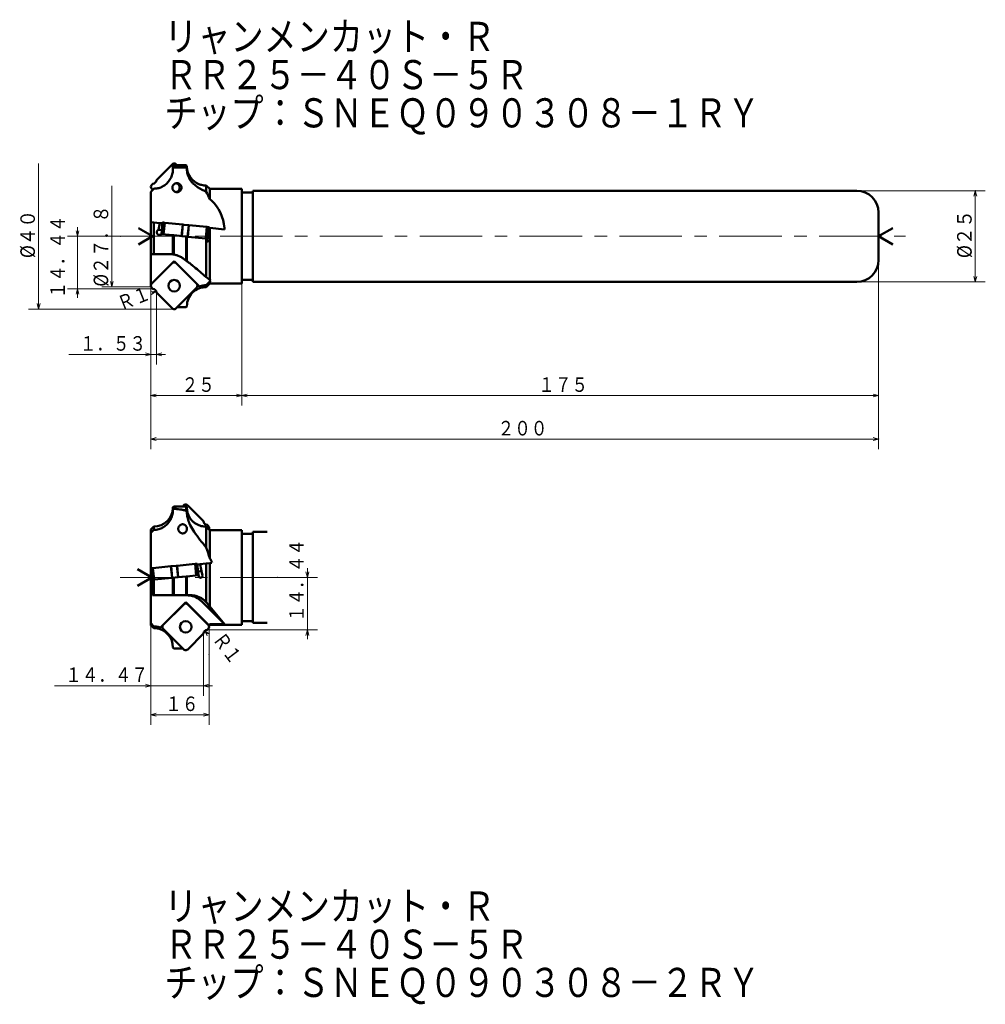
# Model space of a CAD drawing. Units: millimetres. Extents: x 11 to 717, y 18 to 1196.
# Drawn here: x 452 to 717, y 925 to 1196 of the extents above; entities that cross this region are included whole.
import ezdxf

# ---------------------------------------------------------------- set-up
doc = ezdxf.new("R2010")
doc.units = ezdxf.units.MM
doc.header["$LTSCALE"] = 13.718604
doc.linetypes.add('CENTER', pattern=[2, 1.25, -0.25, 0.25, -0.25])
doc.layers.add('001', color=7, linetype='Continuous')
doc.styles.get("Standard").update_dxf_attribs({"font": 'TXT', "bigfont": 'BIGFONT'})
doc.dimstyles.get("Standard").update_dxf_attribs({"dimtxt": 4, "dimasz": 1.5, "dimexe": 2.75, "dimexo": 0, "dimgap": 1, "dimtad": 1, "dimdec": 1, "dimdsep": 46, "dimtxsty": 'Standard', "dimcen": 0.09, "dimadec": 1, "dimazin": 2, "dimtfac": 0.8, "dimtdec": 4, "dimtmove": 0, "dimatfit": 3, "dimfxl": 1, "dimtolj": 1, "dimtzin": 0, "dimarcsym": 0})

# ---------------------------------------------------------------- blocks, each defined once
blk = doc.blocks.new('*D50')
at = {"layer": '001', "lineweight": 9}
for p, q in [((512.913628, 1123.002515), (512.913628, 1089.518521)), ((487.913628, 1122.433886), (487.913628, 1089.518521)), ((512.913628, 1092.268521), (487.913628, 1092.268521))]:
    blk.add_line(p, q, dxfattribs=at)
for points in [[(489.413628, 1091.866598), (487.913628, 1092.268521), (489.413628, 1092.670445)], [(511.413628, 1092.670445), (512.913628, 1092.268521), (511.413628, 1091.866598)]]:
    blk.add_lwpolyline(points, dxfattribs=at)
for p in [(512.913628, 1123.002515), (487.913628, 1122.433886), (487.913628, 1092.268521)]:
    blk.add_point(p, dxfattribs=at)
at = {"layer": '001', "lineweight": 30, "width": 0.833333}
blk.add_text('２５', height=4, dxfattribs=at).set_placement((496.413628, 1093.268521))
blk = doc.blocks.new('*D51')
at = {"layer": '001', "lineweight": 9}
for p, q in [((687.913628, 1129.502515), (687.913628, 1089.518521)), ((512.913628, 1123.002515), (512.913628, 1089.518521)), ((687.913628, 1092.268521), (512.913628, 1092.268521))]:
    blk.add_line(p, q, dxfattribs=at)
for points in [[(514.413628, 1091.866598), (512.913628, 1092.268521), (514.413628, 1092.670445)], [(686.413628, 1092.670445), (687.913628, 1092.268521), (686.413628, 1091.866598)]]:
    blk.add_lwpolyline(points, dxfattribs=at)
for p in [(687.913628, 1129.502515), (512.913628, 1123.002515), (512.913628, 1092.268521)]:
    blk.add_point(p, dxfattribs=at)
at = {"layer": '001', "lineweight": 30, "width": 0.833333}
blk.add_text('１７５', height=4, dxfattribs=at).set_placement((594.413628, 1093.268521))
blk = doc.blocks.new('*D52')
at = {"layer": '001', "lineweight": 9}
for p, q in [((687.913628, 1129.502515), (687.913628, 1077.542975)), ((487.913628, 1122.433886), (487.913628, 1077.542975)), ((487.913628, 1080.292975), (687.913628, 1080.292975))]:
    blk.add_line(p, q, dxfattribs=at)
for points in [[(489.413628, 1079.891051), (487.913628, 1080.292975), (489.413628, 1080.694898)], [(686.413628, 1080.694898), (687.913628, 1080.292975), (686.413628, 1079.891051)]]:
    blk.add_lwpolyline(points, dxfattribs=at)
for p in [(687.913628, 1129.502515), (487.913628, 1122.433886), (687.913628, 1080.292975)]:
    blk.add_point(p, dxfattribs=at)
at = {"layer": '001', "lineweight": 30, "width": 0.833333}
blk.add_text('２００', height=4, dxfattribs=at).set_placement((583.239565, 1081.292975))
blk = doc.blocks.new('*D53')
at = {"layer": '001', "lineweight": 9}
for p, q in [((681.913628, 1148.502515), (717.223207, 1148.502515)), ((714.473207, 1123.502515), (714.473207, 1148.502515)), ((681.913628, 1123.502515), (717.223207, 1123.502515))]:
    blk.add_line(p, q, dxfattribs=at)
for points in [[(714.071283, 1147.002515), (714.473207, 1148.502515), (714.87513, 1147.002515)], [(714.87513, 1125.002515), (714.473207, 1123.502515), (714.071283, 1125.002515)]]:
    blk.add_lwpolyline(points, dxfattribs=at)
for p in [(681.913628, 1148.502515), (714.473207, 1148.502515), (681.913628, 1123.502515)]:
    blk.add_point(p, dxfattribs=at)
at = {"layer": '001', "lineweight": 30, "width": 0.882353}
blk.add_text('%%c２５', height=4, rotation=90.000003, dxfattribs=at).set_placement((713.473207, 1130.002515))
blk = doc.blocks.new('*D54')
at = {"layer": '001', "lineweight": 9}
for p, q in [((487.913628, 1029.107887), (487.913628, 1001.842102)), ((503.913628, 1021.086239), (503.913628, 1001.842102)), ((487.913628, 1004.592102), (503.913628, 1004.592102))]:
    blk.add_line(p, q, dxfattribs=at)
for points in [[(489.413628, 1004.190178), (487.913628, 1004.592102), (489.413628, 1004.994026)], [(502.413628, 1004.994026), (503.913628, 1004.592102), (502.413628, 1004.190178)]]:
    blk.add_lwpolyline(points, dxfattribs=at)
for p in [(487.913628, 1029.107887), (503.913628, 1021.086239), (503.913628, 1004.592102)]:
    blk.add_point(p, dxfattribs=at)
at = {"layer": '001', "lineweight": 30, "width": 0.833333}
blk.add_text('１６', height=4, dxfattribs=at).set_placement((491.913628, 1005.592102))
blk = doc.blocks.new('*D60')
at = {"layer": '001', "lineweight": 9}
for p, q in [((487.913628, 1122.433886), (487.913628, 1100.821305)), ((489.443628, 1120.572515), (489.443628, 1100.821305)), ((487.913628, 1103.571305), (465.413628, 1103.571305)), ((487.913628, 1103.571305), (489.443628, 1103.571305)), ((489.443628, 1103.571305), (491.943628, 1103.571305))]:
    blk.add_line(p, q, dxfattribs=at)
for points in [[(486.413628, 1103.973229), (487.913628, 1103.571305), (486.413628, 1103.169381)], [(490.943628, 1103.169381), (489.443628, 1103.571305), (490.943628, 1103.973229)]]:
    blk.add_lwpolyline(points, dxfattribs=at)
for p in [(487.913628, 1122.433886), (489.443628, 1120.572515), (489.443628, 1103.571305)]:
    blk.add_point(p, dxfattribs=at)
at = {"layer": '001', "lineweight": 30, "width": 0.833333}
blk.add_text('１．５３', height=4, dxfattribs=at).set_placement((468.413628, 1104.571305))
blk = doc.blocks.new('*D61')
at = {"layer": '001', "lineweight": 9}
for p, q in [((479.511672, 1136.002515), (465.022817, 1136.002515)), ((467.772817, 1136.002515), (467.772817, 1138.502515)), ((467.772817, 1121.562515), (467.772817, 1136.002515)), ((488.453628, 1121.562515), (465.022817, 1121.562515)), ((467.772817, 1121.562515), (467.772817, 1119.062515))]:
    blk.add_line(p, q, dxfattribs=at)
for points in [[(468.174741, 1137.502515), (467.772817, 1136.002515), (467.370893, 1137.502515)], [(467.370893, 1120.062515), (467.772817, 1121.562515), (468.174741, 1120.062515)]]:
    blk.add_lwpolyline(points, dxfattribs=at)
for p in [(467.772817, 1136.002515), (479.511672, 1136.002515), (488.453628, 1121.562515)]:
    blk.add_point(p, dxfattribs=at)
at = {"layer": '001', "lineweight": 30, "width": 0.833333}
blk.add_text('１４．４４', height=4, rotation=90.000003, dxfattribs=at).set_placement((464.288306, 1118.971515))
blk = doc.blocks.new('*D62')
at = {"layer": '001', "lineweight": 9}
blk.add_line((488.443678, 1120.562565), (489.371201, 1120.936331), dxfattribs=at)
blk.add_lwpolyline([(487.829691, 1120.748475), (489.371201, 1120.936331), (488.130142, 1120.002888)], dxfattribs=at)
for p in [(488.443678, 1120.562565), (489.371201, 1120.936331)]:
    blk.add_point(p, dxfattribs=at)
at = {"layer": '001', "lineweight": 30, "width": 0.833333}
blk.add_text('Ｒ１', height=4, rotation=21.948085, dxfattribs=at).set_placement((479.738582, 1115.465836))
blk = doc.blocks.new('*D63')
at = {"layer": '001', "lineweight": 9}
for p, q in [((487.913628, 1029.107887), (487.913628, 1009.800462)), ((502.383628, 1026.865712), (502.383628, 1009.800462)), ((487.913628, 1012.550462), (461.413628, 1012.550462)), ((487.913628, 1012.550462), (502.383628, 1012.550462)), ((502.383628, 1012.550462), (504.883628, 1012.550462))]:
    blk.add_line(p, q, dxfattribs=at)
for points in [[(486.413628, 1012.952386), (487.913628, 1012.550462), (486.413628, 1012.148538)], [(503.883628, 1012.148538), (502.383628, 1012.550462), (503.883628, 1012.952386)]]:
    blk.add_lwpolyline(points, dxfattribs=at)
for p in [(487.913628, 1029.107887), (502.383628, 1026.865712), (502.383628, 1012.550462)]:
    blk.add_point(p, dxfattribs=at)
at = {"layer": '001', "lineweight": 30, "width": 0.833333}
blk.add_text('１４．４７', height=4, dxfattribs=at).set_placement((464.413628, 1013.550462))
blk = doc.blocks.new('*D64')
at = {"layer": '001', "lineweight": 9}
for p, q in [((530.952547, 1042.295712), (530.952547, 1044.795712)), ((522.757383, 1042.295712), (533.702547, 1042.295712)), ((530.952547, 1042.295712), (530.952547, 1027.855712)), ((503.373628, 1027.855712), (533.702547, 1027.855712)), ((530.952547, 1027.855712), (530.952547, 1025.355712))]:
    blk.add_line(p, q, dxfattribs=at)
for points in [[(531.354471, 1043.795712), (530.952547, 1042.295712), (530.550624, 1043.795712)], [(530.550624, 1026.355712), (530.952547, 1027.855712), (531.354471, 1026.355712)]]:
    blk.add_lwpolyline(points, dxfattribs=at)
for p in [(522.757383, 1042.295712), (503.373628, 1027.855712), (530.952547, 1027.855712)]:
    blk.add_point(p, dxfattribs=at)
at = {"layer": '001', "lineweight": 30, "width": 0.833333}
blk.add_text('１４．４４', height=4, rotation=90.000003, dxfattribs=at).set_placement((529.952547, 1030.076893))
blk = doc.blocks.new('*D65')
at = {"layer": '001', "lineweight": 9}
blk.add_line((503.383579, 1026.855762), (502.780174, 1027.653197), dxfattribs=at)
blk.add_lwpolyline([(503.364773, 1026.214522), (502.780174, 1027.653197), (504.005789, 1026.699567)], dxfattribs=at)
for p in [(502.780174, 1027.653197), (503.383579, 1026.855762)]:
    blk.add_point(p, dxfattribs=at)
at = {"layer": '001', "lineweight": 30, "width": 0.833333}
blk.add_text('Ｒ１', height=4, rotation=307.114128, dxfattribs=at).set_placement((504.707587, 1025.347459))

msp = doc.modelspace()

# ---------------------------------------------------------------- linework, layer by layer
at = {"layer": '001', "lineweight": 9}
for p, q in [((457.065896, 1116.002515), (457.065896, 1156.002515)), ((477.208461, 1122.102515), (477.208461, 1149.902515)), ((487.913628, 1122.102515), (482.163364, 1122.102515)), ((487.913628, 1111.178552), (487.913628, 1122.433886)), ((488.147943, 1121.868201), (487.913628, 1122.102515)), ((479.511672, 1116.002515), (494.013628, 1116.002515)), ((493.779314, 1116.23683), (494.013628, 1116.002515)), ((503.913628, 1027.875712), (503.913628, 1028.207083))]:
    msp.add_line(p, q, dxfattribs=at)
at = {"layer": '001', "lineweight": 50}
for p, q in [((489.443628, 1151.432515), (493.779314, 1155.768201)), ((494.708751, 1155.915035), (495.121271, 1155.502515)), ((488.453628, 1150.442515), (488.147943, 1150.13683)), ((488.147943, 1149.005459), (488.39439, 1148.759012)), ((488.413628, 1136.002515), (484.48541, 1138.270473)), ((488.413628, 1136.002515), (484.48541, 1133.734557)), ((687.913628, 1136.002515), (691.841847, 1138.270473)), ((687.913628, 1136.002515), (691.841847, 1133.734557)), ((494.317449, 1129.169078), (487.913628, 1122.765257)), ((488.147943, 1122.999572), (493.751764, 1128.603393)), ((501.641859, 1121.844669), (494.317449, 1129.169078)), ((500.486956, 1122.999572), (494.883135, 1128.603393)), ((488.453628, 1121.562515), (488.147943, 1121.868201)), ((489.443628, 1120.572515), (493.779314, 1116.23683)), ((494.708751, 1116.089995), (500.486956, 1121.868201)), ((497.118506, 1062.208232), (496.705986, 1061.795712)), ((502.383628, 1057.725712), (498.047943, 1062.061398)), ((503.393628, 1056.715712), (503.679314, 1056.430027)), ((488.163161, 1042.295712), (484.234943, 1044.563671)), ((488.163161, 1042.295712), (484.234943, 1040.027754)), ((490.185397, 1028.137866), (497.509807, 1035.462275)), ((491.3403, 1029.292769), (496.944122, 1034.89659)), ((497.509807, 1035.462275), (503.913628, 1029.058454)), ((503.679314, 1029.292769), (498.075492, 1034.89659)), ((504.101454, 1034.327806), (508.116526, 1029.499052)), ((489.160581, 1028.320112), (488.696956, 1028.320112)), ((497.118506, 1022.383192), (491.3403, 1028.161398)), ((503.373628, 1027.855712), (503.679314, 1028.161398)), ((502.383628, 1026.865712), (498.047943, 1022.530027))]:
    msp.add_line(p, q, dxfattribs=at)
at = {"layer": '001', "color": 253, "lineweight": 50}
for p, q in [((494.225914, 1155.502515), (493.996464, 1155.272972)), ((493.996464, 1154.637307), (493.996464, 1155.272972)), ((494.225803, 1154.874376), (494.225803, 1155.502405)), ((494.225914, 1155.502515), (497.601454, 1155.502515)), ((497.601454, 1154.874376), (497.601454, 1155.502515)), ((497.830793, 1155.273176), (497.601454, 1155.502515)), ((497.830793, 1154.637307), (497.830793, 1155.273176)), ((494.225803, 1154.874376), (493.996464, 1154.637307)), ((497.601454, 1154.874376), (494.225803, 1154.874376)), ((497.830793, 1154.637307), (497.601454, 1154.874376)), ((497.829831, 1154.52366), (497.830793, 1154.637307)), ((504.101454, 1149.002515), (503.130301, 1149.973668)), ((503.130301, 1148.201482), (503.130301, 1149.973668)), ((487.913628, 1148.244751), (488.696956, 1149.082661)), ((487.913628, 1148.244751), (487.913628, 1139.848627)), ((503.130301, 1148.201482), (502.994036, 1148.279437)), ((512.913628, 1149.002515), (504.101454, 1149.002515)), ((504.101454, 1146.274441), (504.101454, 1149.002515)), ((512.913628, 1123.002515), (512.913628, 1149.002515)), ((515.913628, 1148.002515), (512.913628, 1148.002515)), ((515.913628, 1123.502515), (515.913628, 1148.502515)), ((681.913628, 1148.502515), (515.913628, 1148.502515)), ((687.913628, 1129.502515), (687.913628, 1142.502515)), ((487.913628, 1139.898534), (488.696956, 1139.820347)), ((487.913628, 1131.093045), (487.913628, 1139.848627)), ((488.696956, 1131.093045), (488.696956, 1139.820347)), ((488.696956, 1139.820347), (490.416833, 1139.648681)), ((490.416833, 1139.648681), (491.149448, 1139.575556)), ((490.957988, 1137.65737), (489.982478, 1137.754739)), ((490.939283, 1136.601726), (493.997411, 1136.296484)), ((493.996464, 1131.041782), (493.996464, 1136.296579)), ((493.996464, 1136.296579), (494.225803, 1136.273688)), ((494.225803, 1131.003382), (494.225803, 1136.273688)), ((494.225803, 1136.273688), (496.644523, 1136.032267)), ((496.644523, 1136.032267), (496.662745, 1136.030448)), ((503.697111, 1136.333294), (503.888263, 1136.314215)), ((503.893764, 1138.303504), (504.101454, 1138.282774)), ((504.101454, 1124.076283), (504.101454, 1138.282774)), ((504.101454, 1138.282774), (508.183928, 1137.875289)), ((497.601454, 1129.241381), (497.601454, 1135.936753)), ((497.830793, 1129.044912), (497.830793, 1135.913862)), ((503.130301, 1124.735908), (503.130301, 1135.3849)), ((503.130301, 1135.3849), (503.131583, 1135.384772)), ((488.696956, 1131.093045), (487.913628, 1131.093045)), ((487.913628, 1122.433886), (487.913628, 1131.093045)), ((493.458206, 1131.093045), (488.696956, 1131.093045)), ((494.225803, 1131.003382), (493.996464, 1131.041782)), ((497.830793, 1129.044912), (497.601454, 1129.241381)), ((504.378974, 1123.903964), (503.130301, 1122.563123)), ((503.130301, 1122.031363), (504.101454, 1123.002515)), ((503.130301, 1122.031363), (503.130301, 1122.563123)), ((504.101454, 1123.002515), (504.101454, 1123.605959)), ((504.101454, 1123.002515), (512.913628, 1123.002515)), ((512.913628, 1124.002515), (515.913628, 1124.002515)), ((515.913628, 1123.502515), (681.913628, 1123.502515)), ((495.121271, 1116.502515), (497.601454, 1116.502515)), ((497.601454, 1116.504401), (497.830793, 1116.734099)), ((497.601454, 1116.502515), (497.830793, 1116.731855)), ((497.601454, 1116.502515), (497.601454, 1116.504401)), ((497.829825, 1116.840439), (497.830793, 1116.734099)), ((497.830793, 1116.731855), (497.830793, 1116.734099)), ((494.225803, 1061.795712), (493.996464, 1061.566373)), ((493.996464, 1060.916923), (493.996464, 1061.566373)), ((494.225803, 1061.144019), (493.996464, 1060.916923)), ((493.996464, 1060.916923), (493.997412, 1060.797385)), ((496.942597, 1061.795712), (494.225803, 1061.795712)), ((494.225803, 1061.144019), (494.225803, 1061.795712)), ((497.599189, 1060.589222), (497.830793, 1060.266525)), ((497.601454, 1060.586067), (497.601454, 1061.795602)), ((497.601454, 1061.795602), (497.830793, 1061.566169)), ((497.830793, 1060.266525), (497.830793, 1061.566169)), ((487.913628, 1055.483538), (488.696956, 1056.266865)), ((487.913628, 1029.107887), (487.913628, 1055.483538)), ((487.913628, 1054.537948), (488.696956, 1055.375858)), ((488.696956, 1055.375858), (488.696956, 1056.266865)), ((503.130301, 1050.557472), (503.130301, 1056.253207)), ((503.130301, 1056.253207), (503.18701, 1056.19619)), ((503.870074, 1055.486948), (503.888263, 1055.505226)), ((504.101454, 1055.295712), (503.893789, 1055.503377)), ((512.913628, 1055.295712), (504.101454, 1055.295712)), ((504.101454, 1047.469202), (504.101454, 1055.295712)), ((512.913628, 1029.295712), (512.913628, 1055.295712)), ((515.913628, 1054.295712), (512.913628, 1054.295712)), ((515.913628, 1029.795712), (515.913628, 1054.795712)), ((519.845353, 1054.795712), (515.913628, 1054.795712)), ((500.677808, 1045.868753), (501.410423, 1045.941878)), ((501.410423, 1045.941878), (503.130301, 1046.113545)), ((503.130301, 1046.113545), (504.101454, 1046.210478)), ((503.130301, 1035.48555), (503.130301, 1046.113545)), ((504.101454, 1046.210478), (504.675694, 1046.267795)), ((504.101454, 1034.327806), (504.101454, 1046.210478)), ((488.413628, 1041.365124), (488.413628, 1041.649818)), ((488.413628, 1037.386242), (488.413628, 1041.365124)), ((488.696956, 1037.386242), (488.696956, 1041.606648)), ((493.996464, 1037.386242), (493.996464, 1042.207059)), ((494.225803, 1037.386242), (494.225803, 1042.22995)), ((495.164511, 1042.323645), (495.182734, 1042.325464)), ((495.182734, 1042.325464), (497.601454, 1042.566885)), ((497.601454, 1042.566885), (497.830793, 1042.589776)), ((497.601454, 1037.386242), (497.601454, 1042.566885)), ((497.829828, 1042.589679), (501.02104, 1042.908205)), ((497.830793, 1037.386242), (497.830793, 1042.589776)), ((500.874461, 1043.898543), (501.854121, 1043.996326)), ((501.02104, 1042.908205), (501.072078, 1042.629305)), ((502.152657, 1042.82475), (501.854121, 1043.996326)), ((488.696956, 1037.386242), (488.413628, 1037.386242)), ((493.997428, 1037.386242), (488.696956, 1037.386242)), ((494.225803, 1037.386242), (493.996464, 1037.386242)), ((497.601454, 1037.386242), (494.225803, 1037.386242)), ((497.830793, 1037.386242), (497.601454, 1037.386242)), ((499.01125, 1037.386242), (497.829846, 1037.386242)), ((508.183928, 1029.431315), (502.017003, 1035.628883)), ((503.130301, 1035.48555), (502.994036, 1035.628883)), ((487.913628, 1029.694123), (488.696956, 1028.85632)), ((487.913628, 1029.107887), (488.696956, 1028.32456)), ((488.696956, 1028.32456), (488.696956, 1028.85632)), ((503.787699, 1029.184158), (504.101454, 1029.497259)), ((503.900011, 1029.09427), (504.101454, 1029.295712)), ((504.101454, 1029.295712), (504.101454, 1029.497259)), ((504.101454, 1029.295712), (512.913628, 1029.295712)), ((512.913628, 1030.295712), (515.913628, 1030.295712)), ((515.913628, 1029.795712), (519.845353, 1029.795712)), ((493.996464, 1023.027296), (493.997431, 1023.133636)), ((493.996464, 1023.025052), (493.996464, 1023.027296)), ((494.225803, 1022.797598), (493.996464, 1023.027296)), ((494.225803, 1022.795712), (493.996464, 1023.025052)), ((494.225803, 1022.795712), (494.225803, 1022.797598)), ((496.705986, 1022.795712), (494.225803, 1022.795712))]:
    msp.add_line(p, q, dxfattribs=at)
at = {"layer": '001', "color": 120, "lineweight": 50}
for p, q in [((491.169312, 1139.774567), (490.853475, 1136.610291)), ((491.402468, 1139.751295), (491.169312, 1139.774567)), ((491.634939, 1139.728091), (491.319103, 1136.563815)), ((491.634939, 1139.728091), (491.402468, 1139.751295)), ((491.731031, 1139.7185), (491.415194, 1136.554224)), ((491.731031, 1139.7185), (491.634939, 1139.728091)), ((491.731031, 1139.7185), (496.706308, 1139.221902)), ((496.706308, 1139.221902), (496.390472, 1136.057625)), ((496.746111, 1139.217929), (496.430274, 1136.053652)), ((496.746111, 1139.217929), (496.706308, 1139.221902)), ((496.978582, 1139.194725), (496.746111, 1139.217929)), ((498.104359, 1139.082358), (496.978582, 1139.194725)), ((498.33683, 1139.059154), (498.020993, 1135.894877)), ((498.376632, 1139.055181), (498.060795, 1135.890904)), ((498.33683, 1139.059154), (498.104359, 1139.082358)), ((498.376632, 1139.055181), (498.33683, 1139.059154)), ((503.35191, 1138.558582), (498.376632, 1139.055181)), ((490.903466, 1136.605301), (490.853475, 1136.610291)), ((496.644523, 1136.032267), (496.430274, 1136.053652)), ((496.662745, 1136.030448), (496.644523, 1136.032267)), ((497.788522, 1135.918081), (496.662745, 1136.030448)), ((503.35191, 1138.558582), (503.036073, 1135.394306)), ((503.448001, 1138.548991), (503.132164, 1135.384714)), ((503.448001, 1138.548991), (503.35191, 1138.558582)), ((503.680472, 1138.525787), (503.448001, 1138.548991)), ((503.597791, 1135.338239), (503.913628, 1138.502515)), ((503.913628, 1138.502515), (503.680472, 1138.525787)), ((498.020993, 1135.894877), (497.788522, 1135.918081)), ((498.060795, 1135.890904), (498.020993, 1135.894877)), ((503.036073, 1135.394306), (498.060795, 1135.890904)), ((503.132164, 1135.384714), (503.036073, 1135.394306)), ((503.364635, 1135.361511), (503.132164, 1135.384714)), ((503.364635, 1135.361511), (503.597791, 1135.338239))]:
    msp.add_line(p, q, dxfattribs=at)
at = {"layer": '001', "linetype": 'CENTER', "lineweight": 9}
for p, q in [((479.511672, 1136.002515), (695.29342, 1136.002515)), ((479.511672, 1042.295712), (522.757383, 1042.295712))]:
    msp.add_line(p, q, dxfattribs=at)
at = {"layer": '001', "color": 40, "lineweight": 50}
for p, q in [((487.913628, 1044.795712), (488.146784, 1044.818985)), ((487.913628, 1044.795712), (488.229465, 1041.631436)), ((488.146784, 1044.818985), (488.379255, 1044.842188)), ((488.379255, 1044.842188), (488.475347, 1044.851779)), ((488.379255, 1044.842188), (488.695092, 1041.677912)), ((488.475347, 1044.851779), (493.450624, 1045.348378)), ((488.475347, 1044.851779), (488.791183, 1041.687503)), ((493.450624, 1045.348378), (493.490427, 1045.352351)), ((493.450624, 1045.348378), (493.766461, 1042.184101)), ((493.490427, 1045.352351), (493.722898, 1045.375555)), ((493.490427, 1045.352351), (493.806263, 1042.188074)), ((493.722898, 1045.375555), (494.848675, 1045.487922)), ((494.848675, 1045.487922), (495.081146, 1045.511126)), ((495.081146, 1045.511126), (495.120948, 1045.515099)), ((495.081146, 1045.511126), (495.396983, 1042.346849)), ((500.096226, 1046.011697), (495.120948, 1045.515099)), ((495.120948, 1045.515099), (495.436785, 1042.350822)), ((500.096226, 1046.011697), (500.192317, 1046.021289)), ((500.096226, 1046.011697), (500.412063, 1042.847421)), ((500.192317, 1046.021289), (500.424788, 1046.044492)), ((500.192317, 1046.021289), (500.508154, 1042.857012)), ((500.424788, 1046.044492), (500.657944, 1046.067764)), ((500.973781, 1042.903488), (500.657944, 1046.067764)), ((488.163161, 1042.295712), (487.913628, 1039.795712)), ((488.229465, 1041.631436), (488.462621, 1041.654708)), ((488.462621, 1041.654708), (488.695092, 1041.677912)), ((488.695092, 1041.677912), (488.791183, 1041.687503)), ((488.791183, 1041.687503), (493.766461, 1042.184101)), ((493.766461, 1042.184101), (493.806263, 1042.188074)), ((493.806263, 1042.188074), (494.038735, 1042.211278)), ((494.038735, 1042.211278), (495.164511, 1042.323645)), ((495.164511, 1042.323645), (495.182734, 1042.325464)), ((495.182734, 1042.325464), (495.396983, 1042.346849)), ((488.146784, 1039.77244), (487.913628, 1039.795712)), ((488.379255, 1039.749237), (488.146784, 1039.77244)), ((488.379255, 1039.749237), (488.413628, 1040.093608)), ((488.413628, 1039.745806), (488.379255, 1039.749237))]:
    msp.add_line(p, q, dxfattribs=at)
at = {"layer": '001', "color": 253, "lineweight": 9}
msp.add_line((503.913628, 1028.727083), (503.913628, 1021.086239), dxfattribs=at)
at = {"layer": '001', "color": 253, "lineweight": 50}
for points in [[(493.997411, 1154.517155), (493.986208, 1154.230105), (493.965795, 1153.943838), (493.925332, 1153.63706), (493.866525, 1153.332991), (493.79204, 1153.033445), (493.701573, 1152.738468), (493.592382, 1152.443503), (493.466614, 1152.15515), (493.324556, 1151.873375), (493.166997, 1151.599988), (492.994854, 1151.336753), (492.807961, 1151.083779), (492.594231, 1150.82796), (492.365215, 1150.585688), (492.121812, 1150.357904), (491.864693, 1150.145791), (491.635305, 1149.978305), (491.397148, 1149.823562), (491.150194, 1149.681602), (490.895823, 1149.553355), (490.635569, 1149.439714), (490.369305, 1149.34115), (490.098594, 1149.258599), (489.823551, 1149.191291), (489.54421, 1149.13898), (489.26242, 1149.104375), (488.980062, 1149.088351), (488.696956, 1149.082661)], [(493.996464, 1154.637307), (493.997018, 1154.598646), (493.997371, 1154.559983), (493.997422, 1154.538569), (493.997411, 1154.517155)], [(499.01125, 1151.094056), (498.888057, 1151.260492), (498.768873, 1151.429695), (498.646902, 1151.620202), (498.533489, 1151.816043), (498.427184, 1152.017489), (498.328961, 1152.222958), (498.237446, 1152.436679), (498.154997, 1152.654039), (498.081232, 1152.876145), (498.016467, 1153.101157), (497.92978, 1153.475737), (497.871189, 1153.855351), (497.844238, 1154.188915), (497.829831, 1154.52366)], [(495.088833, 1150.601299), (494.997905, 1150.596553), (494.870695, 1150.582309), (494.647031, 1150.525955), (494.460728, 1150.433831), (494.205936, 1150.235889), (494.000923, 1149.976299), (493.949965, 1149.878131), (493.908381, 1149.778824), (493.875529, 1149.67953), (493.851707, 1149.568359), (493.837387, 1149.442924), (493.832622, 1149.351299)], [(494.844021, 1148.125266), (494.921428, 1148.144462), (495.027034, 1148.176683), (495.132647, 1148.219402), (495.223533, 1148.268767), (495.475039, 1148.466711), (495.678802, 1148.726299), (495.771402, 1148.924298), (495.826546, 1149.134239), (495.840653, 1149.242374), (495.845442, 1149.351299), (495.840653, 1149.460224), (495.826546, 1149.568359), (495.771402, 1149.7783), (495.678802, 1149.976299), (495.475039, 1150.235887), (495.223533, 1150.433831), (495.132647, 1150.483196), (495.027034, 1150.525915), (494.921428, 1150.558136), (494.844021, 1150.577332)], [(495.088833, 1148.101299), (495.179762, 1148.106059), (495.306972, 1148.120289), (495.530636, 1148.176451), (495.716939, 1148.268767), (495.97173, 1148.468115), (496.176744, 1148.726299), (496.227702, 1148.823061), (496.269286, 1148.923774), (496.302138, 1149.027751), (496.32596, 1149.134239), (496.34028, 1149.242355), (496.345045, 1149.351299), (496.34028, 1149.460243), (496.32596, 1149.568359), (496.302138, 1149.674847), (496.269286, 1149.778824), (496.227702, 1149.879537), (496.176744, 1149.976299), (495.97173, 1150.234483), (495.716939, 1150.433831), (495.530636, 1150.526147), (495.306972, 1150.582309), (495.179762, 1150.596539), (495.088833, 1150.601299)], [(502.994036, 1148.279437), (502.814705, 1148.379536), (502.634541, 1148.478086), (502.441429, 1148.580097), (502.247482, 1148.680551), (502.036952, 1148.789857), (501.827042, 1148.900335), (501.608257, 1149.01811), (501.39111, 1149.138876), (501.173754, 1149.264891), (500.959068, 1149.395402), (500.741668, 1149.534738), (500.528079, 1149.679856), (500.306621, 1149.840375), (500.090712, 1150.008262), (499.878375, 1150.186008), (499.672728, 1150.371527), (499.497706, 1150.541403), (499.329865, 1150.718221), (499.168279, 1150.904112), (499.01125, 1151.094056)], [(501.855249, 1150.107089), (501.770847, 1150.12764), (501.686656, 1150.149029), (501.578005, 1150.179101), (501.470165, 1150.211966), (501.391253, 1150.237821), (501.312589, 1150.264426)], [(493.832622, 1149.351299), (493.837387, 1149.259674), (493.851707, 1149.134239), (493.875529, 1149.023068), (493.908381, 1148.923774), (493.949965, 1148.824467), (494.000923, 1148.726299), (494.205936, 1148.466709), (494.460728, 1148.268767), (494.647031, 1148.176643), (494.870695, 1148.120289), (494.997905, 1148.106045), (495.088833, 1148.101299)], [(504.101454, 1146.274441), (503.870737, 1146.765994), (503.632557, 1147.253784), (503.38507, 1147.729469), (503.130301, 1148.201482)], [(508.159505, 1137.908463), (508.152946, 1138.040992), (508.141805, 1138.231817), (508.0126, 1139.406187), (507.790673, 1140.408962), (507.472812, 1141.427767), (507.048437, 1142.458402), (506.522933, 1143.432279), (505.937651, 1144.317866), (505.307706, 1145.112398), (504.492065, 1145.930855), (504.263501, 1146.134488), (504.101454, 1146.274441)], [(490.416833, 1139.648681), (490.294702, 1139.180477), (490.180168, 1138.71053), (490.077458, 1138.233521), (489.982478, 1137.754739)], [(490.304299, 1136.373283), (490.25805, 1136.379743), (490.212017, 1136.387539), (490.066157, 1136.429819), (489.92897, 1136.495939), (489.859979, 1136.540118), (489.795241, 1136.590052), (489.735108, 1136.646031), (489.680717, 1136.707749), (489.616368, 1136.802898), (489.568446, 1136.907282), (489.539969, 1137.019928), (489.533561, 1137.135841), (489.546898, 1137.236178), (489.576705, 1137.332877), (489.621317, 1137.423808), (489.678304, 1137.507753), (489.756682, 1137.595126), (489.846477, 1137.670239), (489.913347, 1137.714176), (489.982478, 1137.754739)], [(490.939283, 1136.601726), (490.924957, 1136.586795), (490.910392, 1136.5721), (490.819372, 1136.497458), (490.716623, 1136.438855), (490.601128, 1136.395985), (490.480637, 1136.373678), (490.392641, 1136.370514), (490.304299, 1136.373283)], [(503.888263, 1136.314215), (503.901267, 1136.811902), (503.907127, 1137.309592), (503.901673, 1137.782147), (503.889779, 1138.254704)], [(503.489824, 1134.606332), (503.47803, 1134.607936), (503.46629, 1134.609861), (503.408448, 1134.628746), (503.355965, 1134.660528), (503.30635, 1134.706772), (503.266028, 1134.761209), (503.231113, 1134.828695), (503.206154, 1134.900574), (503.189285, 1134.981078), (503.182663, 1135.062912), (503.182528, 1135.0793), (503.182597, 1135.095687)], [(503.889394, 1135.112728), (503.886774, 1135.071361), (503.882627, 1135.030181), (503.873448, 1134.978779), (503.859919, 1134.928216), (503.831696, 1134.853595), (503.793874, 1134.783538), (503.750623, 1134.725626), (503.698453, 1134.675032), (503.644545, 1134.638435), (503.584897, 1134.614887), (503.537925, 1134.60801), (503.489824, 1134.606332)], [(493.997431, 1131.043087), (493.986197, 1131.047692), (493.974856, 1131.051923), (493.931171, 1131.062203), (493.886153, 1131.067505), (493.799131, 1131.076708), (493.712464, 1131.084729), (493.585585, 1131.090911), (493.458206, 1131.093045)], [(497.503228, 1129.335686), (497.320451, 1129.50217), (497.133776, 1129.664068), (496.938832, 1129.818716), (496.737356, 1129.964939), (496.523306, 1130.108001), (496.303813, 1130.242463), (496.077974, 1130.368388), (495.847061, 1130.484837), (495.460756, 1130.653826), (495.064032, 1130.796837), (494.857495, 1130.85979), (494.648794, 1130.914695), (494.437841, 1130.961361), (494.225803, 1131.003382)], [(503.130301, 1124.735908), (502.702962, 1125.111005), (502.275294, 1125.485725), (501.855587, 1125.852297), (501.43527, 1126.21817), (501.024002, 1126.574908), (500.611854, 1126.930633), (500.218098, 1127.268193), (499.822843, 1127.603982), (499.542855, 1127.839458), (499.261497, 1128.073327), (499.129178, 1128.182117), (498.996396, 1128.290296), (498.871773, 1128.390759), (498.746522, 1128.490587), (498.631683, 1128.580923), (498.516188, 1128.669942), (498.413239, 1128.747343), (498.308986, 1128.824505), (498.2179, 1128.890628), (498.126358, 1128.951482), (498.055708, 1128.993143), (497.98066, 1129.039933), (497.924251, 1129.075525), (497.869715, 1129.084024), (497.849432, 1129.072926), (497.829825, 1129.056703)], [(501.282113, 1122.204415), (501.346268, 1122.226631), (501.410423, 1122.248847), (501.555458, 1122.298579), (501.701335, 1122.345645), (501.873595, 1122.394508), (502.047621, 1122.436834), (502.223767, 1122.473387), (502.401036, 1122.504063), (502.581959, 1122.528987), (502.763667, 1122.546709), (502.946847, 1122.55702), (503.130301, 1122.563123)], [(504.378974, 1123.903964), (504.240214, 1123.990124), (504.101454, 1124.076283), (503.994957, 1124.142604), (503.888993, 1124.209758), (503.771835, 1124.286451), (503.65575, 1124.364771), (503.391942, 1124.548787), (503.130301, 1124.735908)], [(493.997412, 1060.797385), (493.989458, 1060.555495), (493.974856, 1060.314121), (493.939411, 1060.011), (493.886153, 1059.71012), (493.809736, 1059.382904), (493.712464, 1059.061747), (493.59158, 1058.743414), (493.458206, 1058.429554)], [(497.599189, 1060.589222), (497.551208, 1060.604937), (497.503228, 1060.620651), (497.31899, 1060.680387), (497.133776, 1060.736805), (496.93633, 1060.79004), (496.737356, 1060.837494), (496.521047, 1060.883879), (496.303813, 1060.925577), (496.075799, 1060.964407), (495.847061, 1060.998793), (495.456119, 1061.048377), (495.064032, 1061.088022), (494.856505, 1061.105419), (494.648794, 1061.120278), (494.437343, 1061.132856), (494.225803, 1061.144019)], [(497.601454, 1061.795602), (497.467623, 1061.795641), (497.272026, 1061.795685), (497.076427, 1061.795707), (496.942597, 1061.795712)], [(497.829823, 1061.462354), (497.833505, 1061.298898), (497.84034, 1061.135599), (497.85806, 1060.920991), (497.885416, 1060.70731), (497.922521, 1060.488803), (497.968685, 1060.272069), (498.024072, 1060.057532), (498.088598, 1059.845552), (498.159895, 1059.642403), (498.239517, 1059.442374), (498.327294, 1059.245853), (498.42312, 1059.053129), (498.529928, 1058.859227), (498.644878, 1058.670033), (498.767685, 1058.485943), (498.898191, 1058.307233), (499.032597, 1058.138558), (499.173861, 1057.975582), (499.321656, 1057.818623), (499.475805, 1057.667901), (499.640673, 1057.519722), (499.811681, 1057.378666), (499.988425, 1057.245018), (500.170671, 1057.118978), (500.354093, 1057.003216), (500.542156, 1056.895162), (500.734457, 1056.795011), (500.930742, 1056.70289), (501.136411, 1056.61672), (501.345559, 1056.539471), (501.557735, 1056.471305), (501.772651, 1056.411922), (502.104551, 1056.338396), (502.440486, 1056.288642), (502.784753, 1056.26367), (503.130301, 1056.253207)], [(497.829846, 1060.146751), (497.829827, 1060.160453), (497.829833, 1060.174155), (497.830168, 1060.220341), (497.830793, 1060.266525)], [(493.458206, 1058.429554), (493.278334, 1058.091712), (493.084297, 1057.762532), (492.865123, 1057.449236), (492.622492, 1057.153133), (492.396169, 1056.910226), (492.15586, 1056.681399), (491.901764, 1056.467891), (491.634664, 1056.270861), (491.398396, 1056.117305), (491.154137, 1055.976809), (490.901824, 1055.849414), (490.642895, 1055.736203), (490.378937, 1055.638028), (490.109811, 1055.554473), (489.762403, 1055.470147), (489.409855, 1055.413792), (489.054172, 1055.386644), (488.696956, 1055.375858)], [(503.130301, 1050.557472), (502.699443, 1051.063796), (502.271519, 1051.572589), (501.845861, 1052.090076), (501.427239, 1052.61328), (501.012598, 1053.148405), (500.607625, 1053.690886), (500.208514, 1054.249135), (499.822843, 1054.816749), (499.535103, 1055.263461), (499.259587, 1055.717803), (498.993917, 1056.190674), (498.746522, 1056.67332), (498.588155, 1057.011543), (498.440838, 1057.354726), (498.303289, 1057.709954), (498.180172, 1058.070394), (498.071795, 1058.440411), (497.98066, 1058.81519), (497.915461, 1059.151524), (497.869068, 1059.49064), (497.844052, 1059.818195), (497.829846, 1060.146751)], [(496.656949, 1056.894496), (496.564155, 1056.889292), (496.471981, 1056.879369), (496.361966, 1056.856029), (496.25473, 1056.821138), (496.14846, 1056.775261), (496.047187, 1056.71954), (495.958067, 1056.658757), (495.874681, 1056.590221), (495.796013, 1056.513142), (495.724494, 1056.429428), (495.66382, 1056.344379), (495.610474, 1056.254564), (495.564232, 1056.159664), (495.525806, 1056.061262), (495.495429, 1055.959772), (495.474434, 1055.856132), (495.463127, 1055.750663), (495.457298, 1055.644496)], [(495.457298, 1055.644496), (495.463397, 1055.541203), (495.474683, 1055.438584), (495.495217, 1055.33741), (495.52468, 1055.23828), (495.561744, 1055.142185), (495.606233, 1055.04937), (495.657731, 1054.960954), (495.716256, 1054.877009), (495.780736, 1054.799013), (495.851302, 1054.726471), (495.926422, 1054.660662), (496.006607, 1054.601142), (496.090347, 1054.549074), (496.178051, 1054.504022), (496.267248, 1054.46697), (496.359156, 1054.437122), (496.453774, 1054.414698), (496.549894, 1054.400864), (496.609849, 1054.396747), (496.669951, 1054.394496)], [(496.669951, 1054.394496), (496.704802, 1054.395268), (496.739628, 1054.396659), (496.838392, 1054.406956), (496.935904, 1054.426342), (497.029926, 1054.453554), (497.121211, 1054.488721), (497.216472, 1054.535884), (497.306911, 1054.591822), (497.392287, 1054.656282), (497.471328, 1054.728341), (497.548808, 1054.813909), (497.617709, 1054.906575), (497.679544, 1055.008809), (497.731305, 1055.116446), (497.763446, 1055.20057), (497.789669, 1055.286717), (497.810528, 1055.37708), (497.825024, 1055.468674), (497.833193, 1055.563895), (497.834627, 1055.659458), (497.829396, 1055.755728), (497.817384, 1055.851418), (497.780079, 1056.015418), (497.722379, 1056.173517), (497.647235, 1056.318968), (497.553992, 1056.453563), (497.432256, 1056.585396), (497.292334, 1056.697474), (497.204916, 1056.75148), (497.113059, 1056.797391), (497.018141, 1056.834597), (496.92021, 1056.863095), (496.810258, 1056.883932), (496.698865, 1056.893562), (496.677908, 1056.89413), (496.656949, 1056.894496)], [(503.889394, 1055.477776), (503.874465, 1055.485395), (503.859919, 1055.493596), (503.82574, 1055.518777), (503.793874, 1055.547345), (503.746113, 1055.590189), (503.698453, 1055.632811), (503.641187, 1055.686254), (503.584897, 1055.740852), (503.525294, 1055.799922), (503.46629, 1055.859569), (503.410639, 1055.917113), (503.355965, 1055.975535), (503.310952, 1056.025323), (503.266028, 1056.075341), (503.234844, 1056.110373), (503.206154, 1056.147249), (503.194071, 1056.165905), (503.182597, 1056.184997)], [(504.101454, 1047.469202), (503.996835, 1047.861992), (503.888993, 1048.253898), (503.775606, 1048.642898), (503.65575, 1049.029941), (503.399515, 1049.795848), (503.130301, 1050.557472)], [(504.757055, 1046.378312), (504.661583, 1046.590836), (504.516351, 1046.898757), (504.314857, 1047.295105), (504.170489, 1047.562975)], [(501.854121, 1043.996326), (501.758003, 1044.486442), (501.653759, 1044.974705), (501.536143, 1045.459216), (501.410423, 1045.941878)], [(488.696956, 1041.606648), (488.66778, 1041.56243), (488.636332, 1041.519989), (488.602033, 1041.482016), (488.5641, 1041.447438), (488.529382, 1041.420989), (488.49228, 1041.398356), (488.45358, 1041.380504), (488.413628, 1041.365124)], [(488.775404, 1041.685928), (488.769475, 1041.679168), (488.763506, 1041.672444), (488.74763, 1041.655294), (488.731205, 1041.638672), (488.714218, 1041.622515), (488.696956, 1041.606648)], [(501.633265, 1042.226631), (501.551319, 1042.225877), (501.470165, 1042.232631), (501.371728, 1042.260093), (501.280818, 1042.308012), (501.210075, 1042.365516), (501.151327, 1042.435044), (501.1099, 1042.507287), (501.081867, 1042.585437), (501.076694, 1042.60731), (501.072078, 1042.629305)], [(502.152657, 1042.82475), (502.15579, 1042.808734), (502.158558, 1042.792651), (502.16259, 1042.723541), (502.154515, 1042.654537), (502.135893, 1042.589298), (502.107771, 1042.527627), (502.067286, 1042.46511), (502.018393, 1042.408867), (501.952151, 1042.351422), (501.878347, 1042.303768), (501.785177, 1042.261175), (501.686656, 1042.234448), (501.66001, 1042.23022), (501.633265, 1042.226631)], [(502.017003, 1035.628883), (501.516271, 1036.061499), (500.780507, 1036.582395), (500.299523, 1036.836944), (499.837314, 1037.024398), (499.366604, 1037.178244), (498.832077, 1037.295089), (498.256399, 1037.362715), (497.837494, 1037.386093)], [(502.994036, 1035.628883), (502.816618, 1035.80463), (502.634541, 1035.975294), (502.444805, 1036.136313), (502.247482, 1036.288163), (502.040275, 1036.434033), (501.827042, 1036.570838), (501.611721, 1036.696004), (501.39111, 1036.81162), (501.177091, 1036.912342), (500.959068, 1037.004062), (500.745116, 1037.083921), (500.528079, 1037.154969), (500.310574, 1037.216328), (500.090712, 1037.268572), (499.882444, 1037.309192), (499.672728, 1037.341672), (499.501584, 1037.361923), (499.329865, 1037.375769), (499.170641, 1037.382609), (499.01125, 1037.386242)], [(504.101454, 1034.327806), (503.867428, 1034.610083), (503.632557, 1034.891651), (503.381905, 1035.189), (503.130301, 1035.48555)], [(490.545143, 1028.497612), (490.480988, 1028.519828), (490.416833, 1028.542044), (490.271798, 1028.591776), (490.125921, 1028.638842), (489.953661, 1028.687705), (489.779635, 1028.730031), (489.60349, 1028.766584), (489.42622, 1028.79726), (489.245298, 1028.822184), (489.063589, 1028.839907), (488.880409, 1028.850217), (488.696956, 1028.85632)], [(504.101454, 1029.497259), (504.194384, 1029.49561), (504.330205, 1029.493212), (506.618332, 1029.455166), (508.183928, 1029.431315)]]:
    msp.add_lwpolyline(points, dxfattribs=at)
at = {"layer": '001', "lineweight": 9}
for points in [[(477.610385, 1123.602515), (477.208461, 1122.102515), (476.806537, 1123.602515)], [(482.163364, 1122.102515), (477.208461, 1122.102515), (474.458461, 1122.102515)], [(457.467819, 1117.502515), (457.065896, 1116.002515), (456.663972, 1117.502515)], [(479.511672, 1116.002515), (457.065896, 1116.002515), (454.315896, 1116.002515)]]:
    msp.add_lwpolyline(points, dxfattribs=at)
at = {"layer": '001', "lineweight": 50}
for centre in [(494.317449, 1122.433886), (497.509807, 1028.727083)]:
    msp.add_circle(centre, 1.59, dxfattribs=at)
for centre, radius, start, end in [((494.344999, 1155.202515), 0.8, 62.95504, 135), ((488.713628, 1149.571145), 0.8, 135, 225), ((488.443678, 1151.442466), 1, 270.570131, 359.429869), ((494.317449, 1128.037708), 0.8, 45, 135), ((488.713628, 1122.433886), 0.8, 135, 225), ((499.921271, 1122.433886), 0.8, 315, 45), ((488.443678, 1120.562565), 1, 0.570131, 89.429869), ((503.02599, 1116.836243), 5.196167, 88.84974, 179.953732), ((494.344999, 1116.802515), 0.8, 225, 297.04496), ((497.482257, 1061.495712), 0.8, 45, 117.04496), ((503.383579, 1057.735663), 1, 180.570131, 269.429869), ((503.113628, 1055.864342), 0.8, 333.965918, 45), ((497.509807, 1034.330905), 0.8, 45, 135), ((488.791817, 1023.127577), 5.205613, 358.896178, 85.937776), ((491.905986, 1028.727083), 0.8, 135, 225), ((503.383579, 1026.855762), 1, 90.570131, 179.429869), ((503.113628, 1028.727083), 0.8, 315, 45), ((497.482257, 1023.095712), 0.8, 242.95504, 315)]:
    msp.add_arc(centre, radius, start, end, dxfattribs=at)
at = {"layer": '001', "color": 253, "lineweight": 50}
for centre, radius, start, end in [((503.029822, 1155.172697), 5.2, 181.107185, 250.750274), ((503.029822, 1155.172697), 5.2, 256.92758, 271.107185), ((681.913628, 1142.502515), 6, 0, 90), ((681.913628, 1129.502515), 6, 270, 0), ((503.029822, 1116.832333), 5.2, 99.749986, 103.040754), ((503.029822, 1116.832333), 5.2, 99.470164, 99.749986), ((503.029822, 1116.832333), 5.2, 88.892815, 99.470164), ((488.797434, 1061.465894), 5.2, 268.892815, 358.892815)]:
    msp.add_arc(centre, radius, start, end, dxfattribs=at)

# ---------------------------------------------------------------- texts
at = {"layer": '001', "lineweight": 30, "width": 0.833333}
for s, p in [('リャンメンカット・Ｒ', (491.623734, 1186.914349)), ('ＲＲ２５－４０Ｓ－５Ｒ', (491.623734, 1176.414349)), ('チップ：ＳＮＥＱ０９０３０８－１ＲＹ', (491.623734, 1165.914349)), ('リャンメンカット・Ｒ', (491.623734, 948.040406)), ('ＲＲ２５－４０Ｓ－５Ｒ', (491.623734, 937.540406)), ('チップ：ＳＮＥＱ０９０３０８－２ＲＹ', (491.623734, 927.040406))]:
    msp.add_text(s, height=8, dxfattribs=at).set_placement(p)
at = {"layer": '001', "lineweight": 30}
for s, width, p in [('%%c４０', 0.882353, (456.065896, 1130.002515)), ('%%c２７．８', 0.862069, (476.208461, 1122.166101))]:
    msp.add_text(s, height=4, rotation=90.000003, dxfattribs=dict(at, width=width)).set_placement(p)

# ---------------------------------------------------------------- dimensions: what is measured, and where the dimension line sits
at = {"layer": '001', "lineweight": 9}
for base, p1, p2, angle, picture, middle in [((714.473207, 1148.502515), (681.913628, 1123.502515), (681.913628, 1148.502515), 90, '*D53', (711.473206, 1136.002515)), ((467.772817, 1136.002515), (488.453628, 1121.562515), (479.511672, 1136.002515), 90, '*D61', (462.288305, 1128.971515)), ((512.913628, 1092.268521), (687.913628, 1129.502515), (512.913628, 1123.002515), 180, '*D51', (600.413628, 1095.268521)), ((487.913628, 1092.268521), (512.913628, 1123.002515), (487.913628, 1122.433886), 180, '*D50', (500.413628, 1095.268521)), ((530.952547, 1027.855712), (522.757383, 1042.295712), (503.373628, 1027.855712), 270, '*D64', (527.952547, 1040.076893))]:
    dim = msp.add_linear_dim(base=base, p1=p1, p2=p2, angle=angle, dimstyle='Standard', dxfattribs=at)
    dim.commit()
    dim.dimension.update_dxf_attribs({"geometry": picture, "text_midpoint": middle, "dimtype": 160})
for base, p1, p2, picture, middle in [((687.913628, 1080.292975), (487.913628, 1122.433886), (687.913628, 1129.502515), '*D52', (589.239565, 1083.292975)), ((489.443628, 1103.571305), (487.913628, 1122.433886), (489.443628, 1120.572515), '*D60', (476.413628, 1106.571305)), ((502.383628, 1012.550462), (487.913628, 1029.107887), (502.383628, 1026.865712), '*D63', (474.413628, 1015.550462)), ((503.913628, 1004.592102), (487.913628, 1029.107887), (503.913628, 1021.086239), '*D54', (495.913628, 1007.592102))]:
    dim = msp.add_linear_dim(base=base, p1=p1, p2=p2, dimstyle='Standard', dxfattribs=at)
    dim.commit()
    dim.dimension.update_dxf_attribs({"geometry": picture, "text_midpoint": middle, "dimtype": 160})
for center, mpoint, picture, middle in [((488.443678, 1120.562565), (489.371201, 1120.936331), '*D62', (482.701141, 1118.815947)), ((503.383579, 1026.855762), (502.780174, 1027.653197), '*D65', (508.716075, 1023.364527))]:
    dim = msp.add_radius_dim(center=center, mpoint=mpoint, dimstyle='Standard', dxfattribs=at)
    dim.commit()
    dim.dimension.update_dxf_attribs({"geometry": picture, "text_midpoint": middle, "dimtype": 164})

doc.saveas('drawing.dxf')
